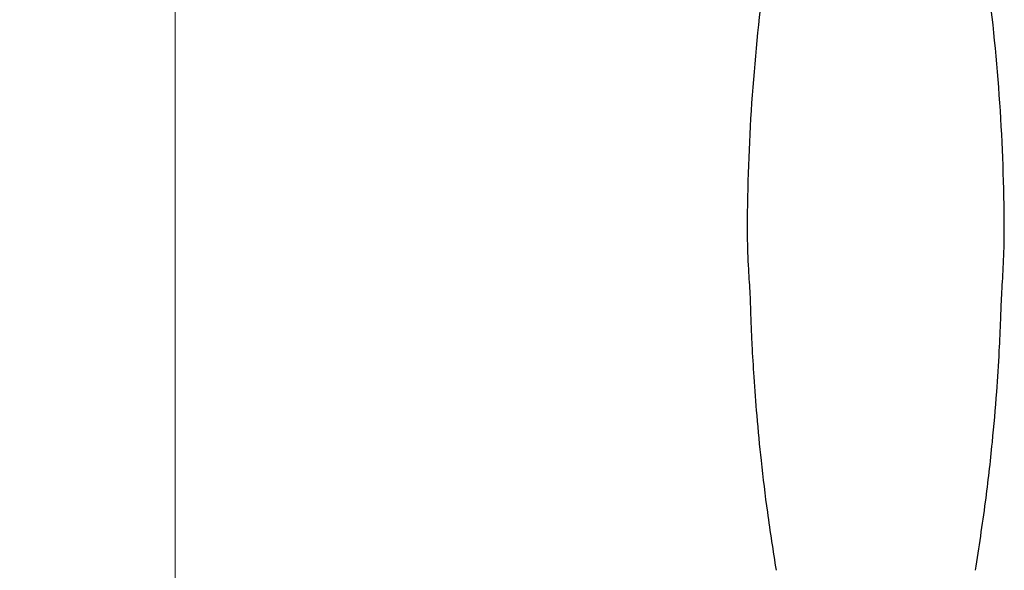
# Model space of a CAD drawing. Units: millimetres. Extents: x 2 to 208, y 2 to 295.
# Drawn here: x 28 to 56, y 191 to 207 of the extents above; entities that cross this region are included whole.
import ezdxf

# ---------------------------------------------------------------- set-up
doc = ezdxf.new("R2010")
doc.units = ezdxf.units.MM
doc.styles.add('SLDTEXTSTYLE0', font='TXT', dxfattribs={"width": 0.75})
doc.dimstyles.new('SLDDIMSTYLE0', dxfattribs={"dimtxt": 2.910417, "dimasz": 3.5, "dimexe": 0, "dimexo": 0.0625, "dimgap": 0.727604, "dimtad": 1, "dimdec": 1, "dimlfac": 4, "dimrnd": 1e-09, "dimzin": 12, "dimdsep": 46, "dimtxsty": 'SLDTEXTSTYLE0', "dimsah": 1, "dimcen": 0.09, "dimadec": 0, "dimazin": 3, "dimtfac": 1, "dimtdec": 1, "dimtofl": 0, "dimtmove": 0, "dimatfit": 3, "dimfxl": 0, "dimfrac": 2, "dimtolj": 1, "dimtzin": 12, "dimarcsym": 0})

# ---------------------------------------------------------------- blocks, each defined once
blk = doc.blocks.new('_D')
at = {"color": 7, "linetype": 'Continuous', "lineweight": 0}
for p, q in [((51.364, 249.836), (31.614, 249.836)), ((32.614, 249.836), (32.614, 98.586)), ((51.364, 98.586), (31.614, 98.586))]:
    blk.add_line(p, q, dxfattribs=at)
at = {"color": 7, "linetype": 'Continuous', "lineweight": 18}
for points in [[(32.614, 249.836), (32.076, 246.336), (33.153, 246.336)], [(32.614, 98.586), (33.153, 102.086), (32.076, 102.086)]]:
    blk.add_solid(points, dxfattribs=at)
at = {"color": 7, "linetype": 'Continuous', "lineweight": 18, "insert": (28.863, 167.038), "char_height": 2.9104, "attachment_point": 1, "rotation": 90, "style": 'SLDTEXTSTYLE0'}
blk.add_mtext('605,0', dxfattribs=at)
blk = doc.blocks.new('_D_1')
at = {"color": 7, "linetype": 'Continuous', "lineweight": 0}
for p, q in [((51.364, 258.586), (19.614, 258.586)), ((20.614, 258.586), (20.614, 89.836)), ((51.364, 89.836), (19.614, 89.836))]:
    blk.add_line(p, q, dxfattribs=at)
at = {"color": 7, "linetype": 'Continuous', "lineweight": 18}
for points in [[(20.614, 258.586), (20.076, 255.086), (21.153, 255.086)], [(20.614, 89.836), (21.153, 93.336), (20.076, 93.336)]]:
    blk.add_solid(points, dxfattribs=at)
at = {"color": 7, "linetype": 'Continuous', "lineweight": 18, "insert": (16.863, 167.038), "char_height": 2.9104, "attachment_point": 1, "rotation": 90, "style": 'SLDTEXTSTYLE0'}
blk.add_mtext('675,0', dxfattribs=at)

msp = doc.modelspace()

# ---------------------------------------------------------------- linework, layer by layer
at = {"color": 7, "linetype": 'Continuous', "lineweight": 25}
for centre, start, end in [((104.502, 200.617), 172.7375, 179.9972), ((0.227, 200.617), 0.0028, 7.2625)]:
    msp.add_arc(centre, 55.763, start, end, dxfattribs=at)
for points, knots in [([(48.739, 200.622), (48.747, 200.307), (48.761, 199.746), (48.817, 199.054), (48.829, 198.577), (48.847, 198.101), (48.876, 197.446), (48.926, 196.582), (49.008, 195.495), (49.133, 194.22), (49.308, 192.762), (49.468, 191.736), (49.554, 191.192)], [0, 0, 0, 0, 0.084224, 0.150205, 0.188648, 0.239146, 0.304233, 0.401579, 0.519889, 0.659117, 0.81919, 1, 1, 1, 1]), ([(55.175, 191.192), (55.275, 191.834), (55.461, 193.031), (55.65, 194.711), (55.773, 196.132), (55.846, 197.288), (55.887, 198.191), (55.91, 198.937), (55.969, 199.749), (55.983, 200.322), (55.989, 200.622)], [0, 0, 0, 0, 0.213521, 0.397862, 0.552861, 0.678414, 0.774464, 0.846575, 0.919801, 1, 1, 1, 1])]:
    msp.add_open_spline(points, degree=3, knots=knots, dxfattribs=at)

# ---------------------------------------------------------------- dimensions: what is measured, and where the dimension line sits
at = {"color": 7, "linetype": 'Continuous', "lineweight": 18}
for base, p1, p2, picture, middle in [((20.614, 89.836), (52.364, 258.586), (52.364, 89.836), '_D_1', (20.614, 171.876)), ((32.614, 98.586), (52.364, 249.836), (52.364, 98.586), '_D', (32.614, 171.876))]:
    dim = msp.add_linear_dim(base=base, p1=p1, p2=p2, angle=90, dimstyle='SLDDIMSTYLE0', dxfattribs=at)
    dim.commit()
    dim.dimension.update_dxf_attribs({"geometry": picture, "text_midpoint": middle, "dimtype": 160})

doc.saveas('drawing.dxf')
